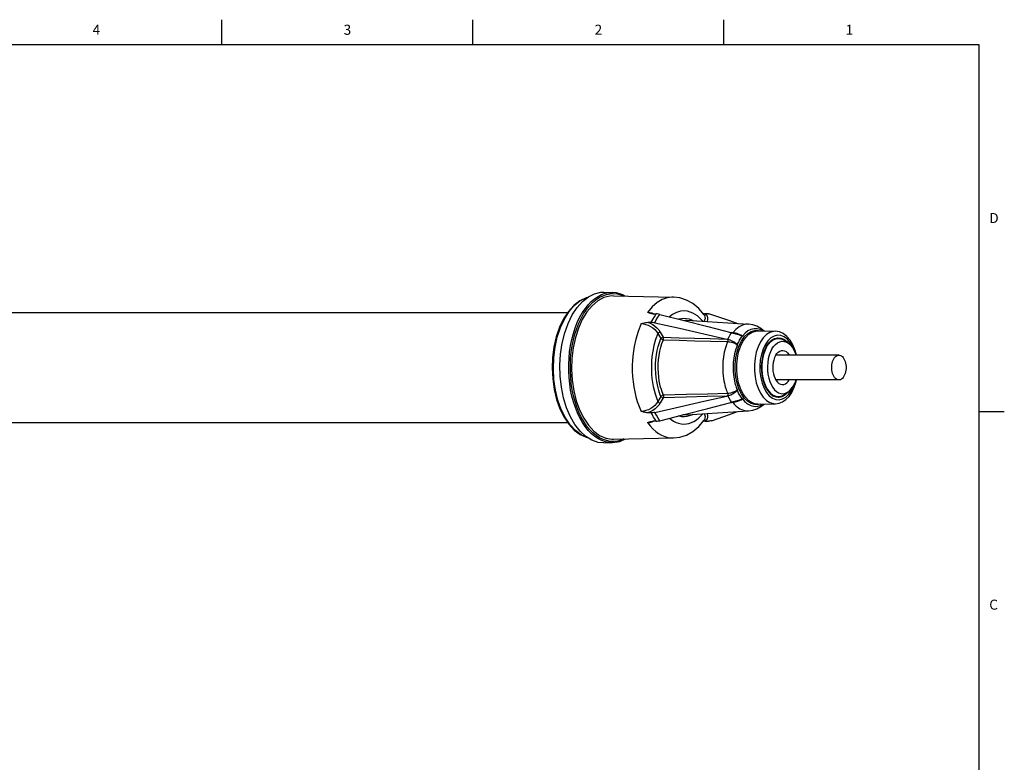
# Model space of a CAD drawing. Units: inches. Extents: x -16.7 to 36.8, y -8.4 to 22.9.
# Drawn here: x 11.5 to 21.3, y 8.6 to 16 of the extents above; entities that cross this region are included whole.
import ezdxf

# ---------------------------------------------------------------- set-up
doc = ezdxf.new("R2010")
doc.units = ezdxf.units.IN
doc.header["$LTSCALE"] = 1.21
doc.header["$MEASUREMENT"] = 0
doc.layers.get('0').update_dxf_attribs({"linetype": 'CONTINUOUS'})
doc.layers.add('AXIS', color=7, linetype='CONTINUOUS')
doc.styles.add('TEXTSTYLE_2', font='txt', dxfattribs={"width": 0.8})

msp = doc.modelspace()

# ---------------------------------------------------------------- linework, layer by layer
at = {"color": 7, "linetype": 'CONTINUOUS'}
for p, q in [((13.507, 15.75), (13.507, 16)), ((16.007, 15.75), (16.007, 16)), ((18.507, 15.75), (18.507, 16)), ((21.05, 15.75), (0.964, 15.75)), ((21.05, 0.75), (21.05, 15.75)), ((17.3112, 13.2864), (17.3982, 13.2846)), ((17.4074, 13.2503), (18.004, 13.2375)), ((17.8052, 13.0718), (17.7939, 13.0762)), ((17.7978, 13.072), (17.8326, 13.071)), ((18.31, 13.0597), (18.31, 13.0597)), ((18.3529, 13.071), (18.3181, 13.072)), ((17.7487, 12.9869), (17.7841, 12.987)), ((17.8497, 12.8755), (17.8795, 12.8239)), ((17.8736, 12.8894), (17.9033, 12.8378)), ((18.5703, 12.8627), (18.5836, 12.8827)), ((18.5747, 12.8849), (18.5781, 12.884)), ((18.5781, 12.884), (18.5816, 12.8832)), ((18.5951, 12.8827), (18.5801, 12.8835)), ((18.5816, 12.8832), (18.5836, 12.8827)), ((18.5951, 12.8827), (18.5926, 12.8805)), ((18.64, 12.8736), (18.6229, 12.8785)), ((18.8472, 12.9011), (19.0208, 12.8974)), ((18.8517, 12.9062), (18.87, 12.9006)), ((18.5444, 12.8187), (18.5463, 12.8182)), ((19.0178, 12.8264), (19.0504, 12.8264)), ((19.1188, 12.8011), (19.1528, 12.7748)), ((18.9289, 12.7458), (18.9087, 12.7038)), ((18.932, 12.7415), (18.9164, 12.7102)), ((19.0218, 12.6566), (19.0245, 12.661)), ((18.9666, 12.2777), (18.9954, 12.2556)), ((19.1188, 12.2717), (19.1528, 12.298)), ((17.8795, 12.2489), (17.8497, 12.1973)), ((17.9033, 12.235), (17.8736, 12.1834)), ((18.5444, 12.2541), (18.5463, 12.2546)), ((18.5747, 12.188), (18.5781, 12.1888)), ((18.5781, 12.1888), (18.5816, 12.1896)), ((18.5816, 12.1896), (18.5836, 12.1901)), ((18.5816, 12.1894), (18.5951, 12.1901)), ((18.6168, 12.1983), (18.5836, 12.1901)), ((18.5926, 12.1923), (18.5951, 12.1901)), ((18.6241, 12.2003), (18.6168, 12.1983)), ((18.8473, 12.1717), (19.0208, 12.1754)), ((18.87, 12.1722), (18.8517, 12.1666)), ((19.0181, 12.2464), (19.0504, 12.2464)), ((19.0255, 12.2434), (19.038, 12.2464)), ((17.7841, 12.0858), (17.7487, 12.0858)), ((21.05, 12.1), (21.3, 12.1)), ((17.7467, 11.988), (17.7689, 11.9903)), ((17.7689, 11.9903), (17.7922, 11.9961)), ((17.7922, 11.9961), (17.8052, 12.001)), ((17.8326, 12.0018), (17.7978, 12.0008)), ((18.31, 12.0131), (18.31, 12.0131)), ((18.3181, 12.0008), (18.3529, 12.0018)), ((17.1512, 11.8377), (17.1467, 11.8386)), ((17.3112, 11.7863), (17.3982, 11.7882)), ((17.4074, 11.8225), (18.004, 11.8353))]:
    msp.add_line(p, q, dxfattribs=at)
for points in [[(17.3112, 11.7864), (17.2554, 11.7914), (17.1923, 11.8125), (17.1316, 11.8497), (17.075, 11.9018), (17.0232, 11.9681), (16.9778, 12.0468), (16.9395, 12.1364), (16.9094, 12.2346), (16.888, 12.3397), (16.8758, 12.4489), (16.873, 12.5603), (16.8798, 12.6708), (16.896, 12.7787), (16.9212, 12.881), (16.955, 12.9759), (16.9963, 13.061), (17.0446, 13.1346), (17.0986, 13.1949), (17.1572, 13.2409), (17.219, 13.2712), (17.2828, 13.2854), (17.3112, 13.2864)], [(17.3981, 11.7882), (17.3655, 11.7897), (17.3286, 11.7965), (17.2921, 11.8088), (17.2565, 11.8264), (17.2218, 11.8493), (17.1884, 11.8773), (17.1565, 11.9101), (17.1263, 11.9475), (17.0982, 11.9893), (17.0721, 12.0351), (17.0485, 12.0846), (17.0274, 12.1375), (17.009, 12.1932), (16.9934, 12.2516), (16.9807, 12.312), (16.9711, 12.3741), (16.9647, 12.4373), (16.9613, 12.5013), (16.9612, 12.5656), (16.9642, 12.6297), (16.9704, 12.693), (16.9797, 12.7553), (16.9921, 12.8159), (17.0074, 12.8744), (17.0256, 12.9305), (17.0465, 12.9836), (17.07, 13.0335), (17.0958, 13.0797), (17.1238, 13.1219), (17.1539, 13.1597), (17.1857, 13.193), (17.219, 13.2214), (17.2536, 13.2447), (17.2893, 13.2628), (17.3257, 13.2755), (17.3626, 13.2828), (17.3982, 13.2846)], [(17.4074, 13.2503), (17.3717, 13.2483), (17.3097, 13.2321), (17.2499, 13.1997), (17.1937, 13.1521), (17.1422, 13.0902), (17.0968, 13.0156), (17.0584, 12.9298), (17.0279, 12.835), (17.0061, 12.7333), (16.9935, 12.627), (16.9903, 12.5187), (16.9966, 12.4107), (17.0122, 12.3057), (17.0369, 12.206), (17.0701, 12.1139), (17.1109, 12.0316)], [(17.2653, 13.2335), (17.3004, 13.2513), (17.3362, 13.2639), (17.3725, 13.271), (17.4091, 13.2727), (17.4458, 13.269), (17.4813, 13.26), (17.5114, 13.248)], [(17.5249, 13.2478), (17.5009, 13.2615), (17.4368, 13.2808), (17.3982, 13.2846)], [(17.1478, 13.2335), (17.1336, 13.2305), (17.0713, 13.2009), (17.0123, 13.1555), (16.958, 13.0951), (16.9101, 13.0215), (16.8698, 12.9368), (16.8378, 12.843), (16.8147, 12.7423), (16.801, 12.637), (16.7968, 12.5296), (16.8022, 12.4223), (16.8171, 12.3176), (16.8413, 12.2179), (16.8743, 12.1252), (16.9154, 12.0419)], [(16.9281, 12.0355), (16.8873, 12.118), (16.8542, 12.2103), (16.8297, 12.3103), (16.8143, 12.4157), (16.8084, 12.5238), (16.8121, 12.6323), (16.8253, 12.7385), (16.8477, 12.84), (16.8789, 12.9343), (16.918, 13.0192), (16.9642, 13.0928), (17.0163, 13.1533), (17.0731, 13.1993), (17.1333, 13.2297), (17.1468, 13.2327)], [(17.0634, 12.0917), (17.0426, 12.1438), (17.0245, 12.1987), (17.0092, 12.2561), (16.9967, 12.3155), (16.9873, 12.3766), (16.9809, 12.4389), (16.9776, 12.5019), (16.9775, 12.5651), (16.9805, 12.6282), (16.9866, 12.6906), (16.9957, 12.7518), (17.0079, 12.8114), (17.023, 12.8691), (17.0409, 12.9243), (17.0615, 12.9766), (17.0845, 13.0256), (17.11, 13.0711), (17.1376, 13.1126), (17.1671, 13.1499), (17.1984, 13.1826), (17.2312, 13.2105), (17.2653, 13.2335)], [(18.004, 13.2375), (17.9877, 13.2373), (17.9421, 13.2306), (17.8926, 13.2129), (17.8418, 13.1825), (17.7924, 13.1395), (17.7467, 13.0848)], [(18.31, 13.0597), (18.2563, 13.1225), (18.1963, 13.1728), (18.1333, 13.2083), (18.069, 13.2296), (18.004, 13.2375)], [(17.7939, 13.0762), (17.77, 13.0823), (17.7467, 13.0848)], [(17.7744, 13.0754), (17.7696, 13.0767), (17.7637, 13.0786), (17.7579, 13.0806), (17.7522, 13.0827), (17.7467, 13.0848)], [(17.7978, 13.072), (17.7895, 13.0726), (17.7823, 13.0737), (17.7758, 13.0751), (17.7744, 13.0754)], [(17.7841, 12.987), (17.7983, 13.0146), (17.8143, 13.0426), (17.8326, 13.071)], [(17.8198, 12.9828), (17.8338, 13.01), (17.8497, 13.0378), (17.8677, 13.0658)], [(17.8677, 13.0658), (17.8557, 13.0685), (17.8439, 13.0702), (17.8326, 13.071)], [(17.8677, 13.0658), (18.1107, 13.0036), (18.3464, 12.9433), (18.5747, 12.8849)], [(18.2962, 12.9973), (18.2854, 13.0104), (18.2646, 13.0317), (18.243, 13.0502), (18.2207, 13.0659), (18.1975, 13.0788), (18.1726, 13.0891), (18.1447, 13.0965), (18.1128, 13.0998), (18.0763, 13.0969), (18.036, 13.0852), (17.9938, 13.0629), (17.966, 13.0407)], [(18.2975, 13.0743), (18.3071, 13.0729), (18.3181, 13.072)], [(18.31, 13.0597), (18.3125, 13.0559), (18.318, 13.0414), (18.3189, 13.0252), (18.3149, 13.0067), (18.3101, 12.9964)], [(18.3181, 13.072), (18.3307, 13.0611), (18.3394, 13.0474), (18.3438, 13.0316), (18.3439, 13.0139), (18.3393, 12.9946)], [(18.3529, 13.071), (18.3637, 13.0702), (18.3738, 13.0685), (18.3832, 13.0658)], [(18.3832, 13.0658), (18.5617, 13.0036), (18.6438, 12.975)], [(17.6823, 12.9733), (17.6516, 12.8964), (17.6285, 12.819), (17.6124, 12.7445), (17.6022, 12.6752), (17.5965, 12.6118), (17.5943, 12.5537), (17.5947, 12.4993), (17.5975, 12.4469), (17.6024, 12.3953), (17.6096, 12.3443), (17.619, 12.2943), (17.6307, 12.2454), (17.6446, 12.1973), (17.6616, 12.1489), (17.6823, 12.0995)], [(17.6823, 12.9733), (17.6975, 12.9778), (17.7118, 12.9816), (17.7253, 12.9845), (17.7376, 12.9863), (17.7487, 12.9869)], [(17.6823, 12.9733), (17.7049, 12.9716), (17.7285, 12.9664), (17.7525, 12.9578), (17.776, 12.9462), (17.7982, 12.9318), (17.8179, 12.9154), (17.8355, 12.8965), (17.8497, 12.8755)], [(17.7487, 12.9869), (17.7736, 12.9766), (17.7978, 12.9634), (17.8203, 12.948), (17.8406, 12.9306), (17.8586, 12.911), (17.8736, 12.8894)], [(17.7841, 12.987), (17.7956, 12.9865), (17.8076, 12.9851), (17.8198, 12.9828)], [(17.8198, 12.9828), (18.0664, 12.927), (18.3057, 12.8728), (18.5374, 12.8204)], [(18.0545, 13.018), (18.0591, 13.0199), (18.0842, 13.0257), (18.1095, 13.0277), (18.1348, 13.0257), (18.1599, 13.0199), (18.1846, 13.0101), (18.196, 13.0038)], [(18.1008, 13.0062), (18.1248, 13.008), (18.1348, 13.0077)], [(18.7533, 12.968), (18.7271, 12.9673), (18.6922, 12.9588), (18.6583, 12.9419), (18.6257, 12.9165), (18.5951, 12.8827)], [(18.9081, 12.8998), (18.8755, 12.9258), (18.8358, 12.9476), (18.7949, 12.9616), (18.7533, 12.968)], [(17.8497, 12.8755), (17.827, 12.8155), (17.8099, 12.7556), (17.7979, 12.6981), (17.7903, 12.6447), (17.786, 12.5956), (17.7843, 12.5505), (17.7846, 12.5082), (17.7867, 12.4674), (17.7904, 12.4273), (17.7958, 12.3876), (17.8028, 12.3487), (17.8115, 12.3105), (17.822, 12.273), (17.8345, 12.2355), (17.8497, 12.1973)], [(17.8497, 12.8755), (17.854, 12.8807), (17.86, 12.8852), (17.8669, 12.8883), (17.8736, 12.8894)], [(18.5463, 12.8182), (18.5579, 12.8411), (18.5703, 12.8627)], [(18.5836, 12.8827), (18.6168, 12.8745), (18.6241, 12.8725)], [(18.6229, 12.8785), (18.6076, 12.8814), (18.5951, 12.8827)], [(18.6241, 12.8725), (18.6532, 12.8636), (18.691, 12.8495)], [(18.691, 12.8495), (18.6751, 12.8586), (18.6578, 12.8669), (18.64, 12.8736)], [(18.664, 12.8097), (18.6703, 12.8201), (18.6766, 12.8298), (18.6834, 12.8396), (18.691, 12.8495)], [(18.6814, 12.7989), (18.71, 12.8405), (18.7424, 12.8729), (18.7775, 12.895), (18.8143, 12.9062), (18.8517, 12.9062)], [(18.8971, 12.9001), (18.8684, 12.9143), (18.8378, 12.9219), (18.8069, 12.922), (18.7763, 12.9148), (18.7466, 12.9003), (18.718, 12.8785), (18.691, 12.8495)], [(18.6957, 12.7943), (18.7239, 12.8352), (18.7557, 12.867), (18.7901, 12.8887), (18.8263, 12.8998), (18.8472, 12.9011)], [(19.0208, 12.8974), (19, 12.8961), (18.9642, 12.8851), (18.9301, 12.8636), (18.8986, 12.8321), (18.8708, 12.7917)], [(19.2129, 12.6893), (19.212, 12.6929), (19.1927, 12.7419), (19.1684, 12.7839), (19.1401, 12.8174), (19.1088, 12.8414), (19.0754, 12.855), (19.0412, 12.8577), (19.0072, 12.8495), (18.9747, 12.8306), (18.9448, 12.8017), (18.9184, 12.7639)], [(19.2288, 12.6604), (19.2165, 12.7075), (19.1948, 12.7615), (19.1671, 12.8085), (19.1343, 12.8467), (19.0981, 12.8744), (19.0598, 12.8913), (19.0208, 12.8974)], [(17.8795, 12.2489), (17.8728, 12.2657), (17.8658, 12.285), (17.8586, 12.3072), (17.8514, 12.3328), (17.8442, 12.3627), (17.8374, 12.3977), (17.8316, 12.438), (17.8276, 12.4818), (17.8259, 12.5269), (17.8266, 12.5721), (17.8297, 12.617), (17.8352, 12.6613), (17.843, 12.7044), (17.853, 12.7461), (17.8652, 12.7861), (17.8795, 12.8239)], [(17.904, 12.2604), (17.8975, 12.2765), (17.8908, 12.295), (17.8839, 12.3163), (17.8769, 12.341), (17.8701, 12.3696), (17.8635, 12.4033), (17.858, 12.442), (17.8541, 12.484), (17.8525, 12.5273), (17.8532, 12.5707), (17.8562, 12.6138), (17.8614, 12.6563), (17.8689, 12.6977), (17.8785, 12.7377), (17.8902, 12.7761), (17.904, 12.8124)], [(17.8795, 12.8239), (17.8827, 12.8281), (17.8871, 12.832), (17.8924, 12.8351), (17.898, 12.8371), (17.9033, 12.8378)], [(17.8795, 12.8239), (17.883, 12.8205), (17.8877, 12.8173), (17.893, 12.8148), (17.8986, 12.8131), (17.904, 12.8124)], [(17.9033, 12.8378), (18.0604, 12.8335), (18.2141, 12.8293), (18.3706, 12.825), (18.5374, 12.8204)], [(17.904, 12.8124), (17.9057, 12.8185), (17.9062, 12.8254), (17.9054, 12.8321), (17.9033, 12.8378)], [(17.904, 12.8124), (18.0623, 12.808), (18.2173, 12.8037), (18.3754, 12.7992), (18.5442, 12.7945)], [(18.5442, 12.7945), (18.525, 12.7427), (18.5111, 12.6904), (18.5022, 12.6412), (18.4971, 12.5961), (18.495, 12.5551), (18.495, 12.5179), (18.4966, 12.4844), (18.4993, 12.4543), (18.5028, 12.4271), (18.507, 12.4028), (18.5115, 12.3809), (18.5162, 12.3612), (18.521, 12.3435), (18.5258, 12.3275), (18.5306, 12.3133), (18.5352, 12.3004), (18.5398, 12.2888), (18.5442, 12.2783)], [(18.5374, 12.8204), (18.5409, 12.8195), (18.5444, 12.8187)], [(18.5444, 12.8187), (18.546, 12.8131), (18.5465, 12.8067), (18.5459, 12.8003), (18.5442, 12.7945)], [(18.5442, 12.7945), (18.5549, 12.7938), (18.5677, 12.792), (18.582, 12.7888), (18.5973, 12.7841), (18.6127, 12.778), (18.6275, 12.7708), (18.641, 12.763)], [(18.641, 12.7629), (18.6096, 12.7882), (18.5776, 12.8067), (18.5463, 12.8182)], [(18.641, 12.7629), (18.6248, 12.7179), (18.613, 12.6726), (18.6053, 12.6301), (18.6009, 12.591), (18.5989, 12.5553), (18.5988, 12.5229), (18.6001, 12.4935), (18.6023, 12.467), (18.6053, 12.4431), (18.6088, 12.4215), (18.6126, 12.402), (18.6166, 12.3845), (18.6208, 12.3686), (18.625, 12.3543), (18.6291, 12.3415), (18.6332, 12.3299), (18.6372, 12.3194), (18.6411, 12.3098)], [(18.8517, 12.1666), (18.8143, 12.1666), (18.7775, 12.1778), (18.7424, 12.1999), (18.71, 12.2323), (18.6814, 12.2739), (18.6574, 12.3235), (18.6387, 12.3795), (18.6259, 12.4403), (18.6195, 12.504), (18.6195, 12.5688), (18.6259, 12.6325), (18.6387, 12.6933), (18.6574, 12.7493), (18.6814, 12.7989)], [(18.8473, 12.1717), (18.8263, 12.173), (18.7901, 12.1841), (18.7557, 12.2058), (18.7239, 12.2376), (18.6957, 12.2785), (18.6721, 12.3272), (18.6538, 12.3823), (18.6412, 12.442), (18.6349, 12.5046), (18.6349, 12.5682), (18.6412, 12.6308), (18.6538, 12.6906), (18.6721, 12.7456), (18.6957, 12.7943)], [(18.641, 12.7629), (18.6463, 12.7752), (18.6517, 12.7866), (18.6575, 12.7979), (18.664, 12.8097)], [(18.8708, 12.7917), (18.8474, 12.7435), (18.8293, 12.689), (18.8168, 12.6298), (18.8105, 12.5679), (18.8105, 12.5049), (18.8168, 12.443), (18.8293, 12.3838), (18.8474, 12.3293), (18.8708, 12.2811), (18.8986, 12.2407), (18.9301, 12.2092), (18.9642, 12.1877), (19, 12.1767), (19.0208, 12.1754)], [(18.9184, 12.7639), (18.8966, 12.7183), (18.8799, 12.6664), (18.869, 12.6101), (18.8643, 12.5513), (18.8658, 12.492), (18.8737, 12.4342), (18.8875, 12.3799), (18.9069, 12.3309), (18.9311, 12.2889), (18.9594, 12.2554), (18.9908, 12.2314), (19.0241, 12.2178), (19.0584, 12.2151), (19.0923, 12.2233), (19.1248, 12.2422), (19.1548, 12.2711), (19.1811, 12.3089)], [(18.9289, 12.7458), (18.9531, 12.7807), (18.9807, 12.8073), (19.0106, 12.8247)], [(18.932, 12.7415), (18.9501, 12.7686), (18.9702, 12.7909), (18.9919, 12.8081), (19.0148, 12.8198), (19.0385, 12.8257), (19.0504, 12.8264)], [(18.9846, 12.7211), (19.0017, 12.7465), (19.0208, 12.7673), (19.0414, 12.7829), (19.0632, 12.793), (19.0856, 12.7974), (19.1081, 12.7959), (19.1303, 12.7886), (19.1528, 12.7748)], [(19.0106, 12.8247), (19.0419, 12.8322), (19.0477, 12.8325)], [(19.0296, 12.8292), (19.0331, 12.8289), (19.0391, 12.8264)], [(19.0477, 12.8325), (19.0734, 12.8297), (19.1041, 12.8172)], [(19.0504, 12.8264), (19.0624, 12.8257), (19.086, 12.8198), (19.1089, 12.8081), (19.1188, 12.8011)], [(19.1041, 12.8172), (19.1329, 12.7951), (19.145, 12.7808)], [(19.1528, 12.7748), (19.1714, 12.7575), (19.1896, 12.7343), (19.2055, 12.7067), (19.2189, 12.6753), (19.2234, 12.6604)], [(18.9087, 12.7038), (18.8934, 12.656), (18.8833, 12.6042), (18.879, 12.55), (18.8804, 12.4955), (18.8877, 12.4422), (18.9004, 12.3924), (18.9183, 12.3472), (18.9405, 12.3086), (18.9666, 12.2777)], [(18.9164, 12.7102), (18.9035, 12.6754), (18.8935, 12.6377), (18.8868, 12.598), (18.8834, 12.5571), (18.8834, 12.5157), (18.8868, 12.4748), (18.8935, 12.4351), (18.9035, 12.3974), (18.9164, 12.3626), (18.932, 12.3313), (18.9501, 12.3042), (18.9702, 12.2819), (18.9919, 12.2647), (19.0148, 12.253), (19.0385, 12.2471), (19.0504, 12.2464)], [(18.9846, 12.7211), (18.9699, 12.6915), (18.9579, 12.6584), (18.9489, 12.6227), (18.9431, 12.585), (18.9406, 12.5462), (18.9414, 12.5072), (18.9456, 12.4688), (18.9531, 12.432), (18.9636, 12.3975), (18.977, 12.3661), (18.9929, 12.3385), (19.011, 12.3153), (19.0309, 12.2971), (19.0522, 12.2842), (19.0744, 12.2769), (19.0969, 12.2755), (19.1193, 12.2798), (19.141, 12.2899), (19.1528, 12.298)], [(19.0218, 12.6566), (19.0114, 12.6352), (19.0031, 12.6111), (18.9972, 12.5849), (18.9938, 12.5574), (18.9932, 12.5294), (18.9952, 12.5015), (18.9998, 12.4746), (19.0069, 12.4494), (19.0163, 12.4265), (19.0245, 12.4118)], [(19.0245, 12.661), (19.0342, 12.6748), (19.0481, 12.6891), (19.0632, 12.6993), (19.0791, 12.7051), (19.0953, 12.7063), (19.1114, 12.7028), (19.1269, 12.6948), (19.1415, 12.6824), (19.1547, 12.6661), (19.158, 12.6604)], [(19.0245, 12.4118), (19.0278, 12.4067), (19.041, 12.3904), (19.0556, 12.378), (19.0711, 12.37), (19.0872, 12.3665), (19.1034, 12.3677), (19.1192, 12.3735), (19.1343, 12.3837), (19.1483, 12.398), (19.158, 12.4124)], [(19.1811, 12.3089), (19.203, 12.3546), (19.2098, 12.3758)], [(19.183, 12.2893), (19.2076, 12.3406), (19.226, 12.3979), (19.2287, 12.4124)], [(19.2238, 12.4124), (19.2125, 12.3813), (19.1978, 12.3518)], [(17.904, 12.2604), (17.8986, 12.2597), (17.893, 12.258), (17.8877, 12.2555), (17.883, 12.2523), (17.8795, 12.2489)], [(17.904, 12.2604), (17.9057, 12.2543), (17.9062, 12.2474), (17.9054, 12.2407), (17.9033, 12.235)], [(18.5442, 12.2783), (18.346, 12.2727), (18.1351, 12.2668), (17.904, 12.2604)], [(18.641, 12.3098), (18.6252, 12.3008), (18.6077, 12.2927), (18.5897, 12.2862), (18.5725, 12.2817), (18.557, 12.2792), (18.5442, 12.2783)], [(18.5442, 12.2783), (18.5459, 12.2725), (18.5465, 12.2661), (18.546, 12.2597), (18.5444, 12.2541)], [(18.5463, 12.2546), (18.5776, 12.2661), (18.6096, 12.2846), (18.6411, 12.3098)], [(18.691, 12.2233), (18.6784, 12.2403), (18.6661, 12.2596), (18.6536, 12.2824), (18.6411, 12.3098)], [(19.0208, 12.1754), (19.056, 12.1804), (19.0909, 12.1943), (19.1246, 12.2174), (19.1558, 12.2494), (19.183, 12.2893)], [(19.0477, 12.2403), (19.0576, 12.2406), (19.0889, 12.2481), (19.1188, 12.2655)], [(19.0504, 12.2464), (19.0624, 12.2471), (19.086, 12.253), (19.1089, 12.2647), (19.1188, 12.2717)], [(19.1188, 12.2655), (19.1464, 12.2921), (19.1479, 12.2942)], [(19.1528, 12.298), (19.1617, 12.3055), (19.1808, 12.3263), (19.1978, 12.3518)], [(17.8497, 12.1973), (17.8362, 12.1772), (17.8195, 12.1589), (17.7998, 12.1422), (17.7779, 12.1277), (17.7544, 12.1158), (17.7302, 12.1069), (17.706, 12.1014), (17.6823, 12.0995)], [(17.8736, 12.1834), (17.8592, 12.1625), (17.8418, 12.1433), (17.8213, 12.1256), (17.7985, 12.1098), (17.7741, 12.0965), (17.7487, 12.0858)], [(17.8198, 12.09), (18.0664, 12.1458), (18.3057, 12.2), (18.5374, 12.2524)], [(17.8497, 12.1973), (17.854, 12.192), (17.86, 12.1876), (17.8669, 12.1845), (17.8736, 12.1834)], [(17.8677, 12.007), (18.1107, 12.0692), (18.3464, 12.1295), (18.5747, 12.188)], [(17.8795, 12.2489), (17.8827, 12.2447), (17.8872, 12.2408), (17.8924, 12.2377), (17.898, 12.2357), (17.9033, 12.235)], [(18.5374, 12.2524), (18.3411, 12.247), (18.1322, 12.2413), (17.9033, 12.235)], [(18.5444, 12.2541), (18.5409, 12.2533), (18.5374, 12.2524)], [(18.5836, 12.1901), (18.5713, 12.2085), (18.5589, 12.2298), (18.5463, 12.2546)], [(18.5951, 12.1901), (18.6056, 12.1912), (18.6182, 12.1933)], [(18.5951, 12.1901), (18.6022, 12.1812), (18.6102, 12.172), (18.6192, 12.1626), (18.6292, 12.1531), (18.6405, 12.1436), (18.6531, 12.1343), (18.6673, 12.1255), (18.6833, 12.1176), (18.7012, 12.1109), (18.7214, 12.1063), (18.744, 12.1045), (18.7533, 12.1048)], [(18.6182, 12.1933), (18.6324, 12.1968), (18.6474, 12.2018), (18.6627, 12.2081), (18.6775, 12.2155), (18.691, 12.2233)], [(18.691, 12.2233), (18.6532, 12.2092), (18.6241, 12.2003)], [(18.691, 12.2233), (18.6975, 12.2155), (18.7047, 12.2074), (18.7128, 12.1992), (18.7218, 12.1909), (18.7318, 12.1827), (18.7431, 12.1748), (18.7557, 12.1673), (18.7698, 12.1606), (18.7857, 12.155), (18.8034, 12.1513), (18.8232, 12.1499), (18.8452, 12.1521), (18.8697, 12.1589), (18.8966, 12.1723), (18.8972, 12.1728)], [(18.7533, 12.1048), (18.7947, 12.1112), (18.8355, 12.1251), (18.8753, 12.1469), (18.9081, 12.173)], [(18.9954, 12.2556), (19.0262, 12.2431), (19.0477, 12.2403)], [(17.3032, 11.8203), (17.2681, 11.8376), (17.234, 11.8601), (17.2011, 11.8877), (17.1697, 11.92), (17.14, 11.9568), (17.1123, 11.9979), (17.0867, 12.043), (17.0634, 12.0917)], [(17.7487, 12.0858), (17.7398, 12.0863), (17.7313, 12.0873), (17.7232, 12.0887), (17.7152, 12.0905), (17.707, 12.0925), (17.6987, 12.0947), (17.6905, 12.0971), (17.6823, 12.0995)], [(17.8198, 12.09), (17.8076, 12.0877), (17.7956, 12.0863), (17.7841, 12.0858)], [(17.8073, 12.042), (17.7992, 12.0565), (17.7915, 12.071), (17.7841, 12.0858)], [(17.8677, 12.007), (17.8509, 12.0331), (17.8349, 12.0608), (17.8198, 12.09)], [(17.9652, 12.0319), (17.9815, 12.0185), (18.0056, 12.0025), (18.0304, 11.9899), (18.0557, 11.9808), (18.0813, 11.9751), (18.1071, 11.973), (18.1329, 11.9744), (18.1586, 11.9794), (18.1839, 11.9879), (18.2087, 11.9998), (18.2334, 12.0154), (18.2579, 12.035), (18.282, 12.0587), (18.2961, 12.0754)], [(18.1961, 12.069), (18.1866, 12.0636), (18.1625, 12.0538), (18.138, 12.0476), (18.1131, 12.0451), (18.0884, 12.0465), (18.0647, 12.0513), (18.0546, 12.0548)], [(18.1348, 12.0651), (18.1282, 12.0648), (18.1044, 12.0661), (18.1012, 12.0667)], [(18.3101, 12.0764), (18.3146, 12.067), (18.3188, 12.0491), (18.3183, 12.0325), (18.3131, 12.018), (18.31, 12.0131)], [(18.3392, 12.0782), (18.3437, 12.06), (18.3439, 12.042), (18.3396, 12.0258), (18.3309, 12.012), (18.3181, 12.0008)], [(18.3832, 12.007), (18.5617, 12.0691), (18.6439, 12.0978)], [(16.9154, 12.0419), (16.9629, 11.9714), (17.0164, 11.9136), (17.0743, 11.8701), (17.1351, 11.8418), (17.1495, 11.8388)], [(17.1467, 11.8386), (17.0861, 11.8654), (17.0286, 11.9079), (16.9755, 11.965), (16.9281, 12.0355)], [(17.1109, 12.0316), (17.1584, 11.9609), (17.2115, 11.9035), (17.2691, 11.8608), (17.3298, 11.8336), (17.3921, 11.8227), (17.4074, 11.8225)], [(17.7467, 11.988), (17.7571, 11.9919), (17.7672, 11.9953), (17.7744, 11.9974)], [(17.7467, 11.988), (17.7731, 11.9545), (17.8002, 11.9255), (17.8282, 11.9006), (17.8572, 11.8796), (17.8871, 11.8625), (17.9176, 11.8495), (17.9487, 11.8406), (17.98, 11.836), (18.004, 11.8353)], [(17.7744, 11.9974), (17.7774, 11.9981), (17.7876, 11.9999), (17.7978, 12.0008)], [(17.8326, 12.0018), (17.8244, 12.0141), (17.816, 12.0274), (17.8073, 12.042)], [(17.8326, 12.0018), (17.8439, 12.0026), (17.8557, 12.0043), (17.8677, 12.007)], [(18.004, 11.8353), (18.0687, 11.8432), (18.1331, 11.8644), (18.1962, 11.8999), (18.2564, 11.9503), (18.31, 12.0131)], [(18.3181, 12.0008), (18.3042, 11.9996), (18.2974, 11.9984)], [(18.3832, 12.007), (18.3738, 12.0043), (18.3637, 12.0026), (18.3529, 12.0018)], [(17.5104, 11.8247), (17.4844, 11.8138), (17.4483, 11.8043), (17.4119, 11.8001), (17.3754, 11.8014), (17.3391, 11.8082), (17.3032, 11.8203)], [(17.3981, 11.7882), (17.4692, 11.7996), (17.5277, 11.8251)]]:
    msp.add_lwpolyline(points, dxfattribs=at)
at = {"layer": 'AXIS', "color": 7, "linetype": 'CONTINUOUS'}
for p, q in [((3.416, 13.0835), (16.9505, 13.0836)), ((18.1348, 13.0077), (18.7533, 12.968)), ((19.6525, 12.6604), (19.0245, 12.6604)), ((19.6525, 12.4124), (19.0245, 12.4124)), ((18.1348, 12.0651), (18.7533, 12.1048)), ((3.4161, 11.989), (16.9509, 11.9891))]:
    msp.add_line(p, q, dxfattribs=at)
for points in [[(19.6019, 12.6241), (19.6096, 12.6357), (19.6182, 12.6453), (19.6275, 12.6526), (19.6373, 12.6576), (19.6474, 12.6601), (19.6525, 12.6604)], [(19.6525, 12.6604), (19.6576, 12.6601), (19.6677, 12.6576), (19.6775, 12.6526), (19.6868, 12.6453), (19.6954, 12.6357), (19.7031, 12.6241), (19.7098, 12.6107), (19.7153, 12.5958), (19.7196, 12.5797), (19.7225, 12.5628), (19.7239, 12.5453), (19.7239, 12.5276), (19.7225, 12.51), (19.7196, 12.4931), (19.7153, 12.477), (19.7098, 12.4621), (19.7031, 12.4487)], [(19.6525, 12.4124), (19.6474, 12.4127), (19.6373, 12.4152), (19.6275, 12.4202), (19.6182, 12.4276), (19.6096, 12.4371), (19.6019, 12.4487), (19.5952, 12.4621), (19.5897, 12.477), (19.5854, 12.4931), (19.5825, 12.51), (19.5811, 12.5276), (19.5811, 12.5453), (19.5825, 12.5628), (19.5854, 12.5797), (19.5897, 12.5958), (19.5952, 12.6107), (19.6019, 12.6241)], [(19.7031, 12.4487), (19.6954, 12.4371), (19.6868, 12.4276), (19.6775, 12.4202), (19.6677, 12.4152), (19.6576, 12.4127), (19.6525, 12.4124)]]:
    msp.add_lwpolyline(points, dxfattribs=at)

# ---------------------------------------------------------------- texts
at = {"color": 7, "linetype": 'CONTINUOUS', "char_height": 0.1, "width": 0.08, "line_spacing_factor": 0.9, "style": 'TEXTSTYLE_2'}
for s, insert, attachment_point in [('4', (12.257, 15.95), 2), ('3', (14.757, 15.95), 2), ('2', (17.257, 15.95), 2), ('1', (19.757, 15.95), 2), ('D', (21.15, 14.075), 1), ('C', (21.15, 10.225), 1)]:
    msp.add_mtext(s, dxfattribs=dict(at, insert=insert, attachment_point=attachment_point))

doc.saveas('drawing.dxf')
